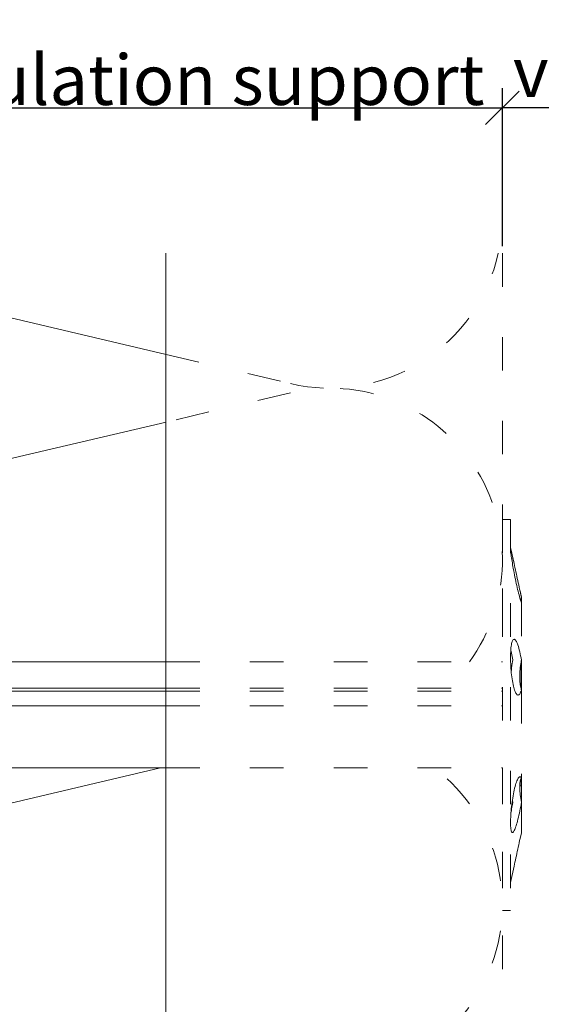
# Model space of a CAD drawing. Units: millimetres. Extents: x -1685 to 11472, y 4 to 6486.
# Drawn here: x 8936 to 8983, y 464 to 552 of the extents above; entities that cross this region are included whole.
import ezdxf

# ---------------------------------------------------------------- set-up
doc = ezdxf.new("R2010")
doc.units = ezdxf.units.MM
doc.linetypes.add('ACAD_ISO03W100', pattern=[30, 12, -18])
doc.layers.get('Defpoints').update_dxf_attribs({"lineweight": 5})
for name, color, linetype, lineweight in [('Bemassung', 3, 'Continuous', 5), ('Dämmstoffhalter', 20, 'Continuous', 5), ('Dämmung', 30, 'Continuous', 5), ('Profil-T', 1, 'Continuous', 13)]:
    doc.layers.add(name, color=color, linetype=linetype, lineweight=lineweight)
doc.layers.add('Text_EN', color=7, linetype='Continuous')
doc.styles.get("Standard").update_dxf_attribs({"font": 'arial.ttf'})
doc.styles.add('Text-H3', font='arial.ttf', dxfattribs={"height": 3})
doc.dimstyles.new('ISO-25', dxfattribs={"dimtxt": 2.5, "dimasz": 3, "dimexe": 1.75, "dimexo": 0.625, "dimtad": 1, "dimtxsty": 'Standard', "dimblk": 'OBLIQUE', "dimcen": 2.5, "dimadec": 0, "dimazin": 0, "dimtfac": 1, "dimtmove": 0, "dimatfit": 3, "dimfxl": 1, "dimarcsym": 0})

# ---------------------------------------------------------------- blocks, each defined once
blk = doc.blocks.new('_Oblique')
at = {"color": 0, "linetype": 'ByBlock', "lineweight": -2}
blk.add_line((-0.5, -0.5), (0.5, 0.5), dxfattribs=at)
blk = doc.blocks.new('*D40')
at = {"layer": 'Bemassung', "color": 0, "lineweight": -2, "transparency": 16777216}
for p, q in [((8879.273, 532.187), (8879.273, 546.336)), ((8979.273, 532.187), (8979.273, 546.336)), ((8879.273, 544.586), (8979.273, 544.586))]:
    blk.add_line(p, q, dxfattribs=at)
at = {"layer": 'Defpoints', "color": 0, "transparency": 16777216}
for p in [(8979.273, 544.586), (8879.273, 531.562), (8979.273, 531.562)]:
    blk.add_point(p, dxfattribs=at)
at = {"layer": 'Bemassung', "color": 0, "lineweight": -2, "transparency": 16777216, "xscale": 3, "yscale": 3, "zscale": 3, "rotation": 180}
blk.add_blockref('_Oblique', (8879.273, 544.586), dxfattribs=at)
at = {"layer": 'Bemassung', "color": 0, "lineweight": -2, "transparency": 16777216, "xscale": 3, "yscale": 3, "zscale": 3}
blk.add_blockref('_Oblique', (8979.273, 544.586), dxfattribs=at)
blk = doc.blocks.new('A$C2DAE23AC')
at = {"layer": 'Profil-T'}
blk.add_lwpolyline([(-46.1, 47.327), (-46.1, 135.5)], dxfattribs=at)
blk = doc.blocks.new('*D108')
at = {"layer": 'Bemassung', "color": 0, "lineweight": -2, "transparency": 16777216}
for p, q in [((8979.273, 532.187), (8979.273, 546.336)), ((9012.173, 532.187), (9012.173, 546.336)), ((9012.173, 544.586), (8979.273, 544.586))]:
    blk.add_line(p, q, dxfattribs=at)
at = {"layer": 'Defpoints', "color": 0, "transparency": 16777216}
for p in [(8979.273, 544.586), (8979.273, 531.562), (9012.173, 531.562)]:
    blk.add_point(p, dxfattribs=at)
at = {"layer": 'Bemassung', "color": 0, "lineweight": -2, "transparency": 16777216, "xscale": 3, "yscale": 3, "zscale": 3, "rotation": 180}
blk.add_blockref('_Oblique', (8979.273, 544.586), dxfattribs=at)
at = {"layer": 'Bemassung', "color": 0, "lineweight": -2, "transparency": 16777216, "xscale": 3, "yscale": 3, "zscale": 3}
blk.add_blockref('_Oblique', (9012.173, 544.586), dxfattribs=at)
blk = doc.blocks.new('*D109')
at = {"layer": 'Bemassung', "color": 0, "lineweight": -2, "transparency": 16777216}
for p, q in [((8879.273, 545.211), (8879.273, 559.36)), ((9012.173, 545.211), (9012.173, 559.36)), ((8879.273, 557.61), (9012.173, 557.61))]:
    blk.add_line(p, q, dxfattribs=at)
at = {"layer": 'Defpoints', "color": 0, "transparency": 16777216}
for p in [(9012.173, 557.61), (8879.273, 544.586), (9012.173, 544.586)]:
    blk.add_point(p, dxfattribs=at)
at = {"layer": 'Bemassung', "color": 0, "lineweight": -2, "transparency": 16777216, "xscale": 3, "yscale": 3, "zscale": 3, "rotation": 180}
blk.add_blockref('_Oblique', (8879.273, 557.61), dxfattribs=at)
at = {"layer": 'Bemassung', "color": 0, "lineweight": -2, "transparency": 16777216, "xscale": 3, "yscale": 3, "zscale": 3}
blk.add_blockref('_Oblique', (9012.173, 557.61), dxfattribs=at)
blk = doc.blocks.new('A$Ccb37feec')
at = {"layer": 'Dämmstoffhalter', "linetype": 'ACAD_ISO03W100', "ltscale": 0.25}
for p, q in [((0, 17.5), (0, -17.5)), ((0, 17.5), (0.732927, 17.5)), ((0.732927, 17.5), (0.732927, -17.5)), ((0.732927, 15), (1.048077, 13.548351)), ((0.732927, 14.772117), (0.733114, 14.783506)), ((0.732927, 14.772117), (0.734226, 14.732258)), ((0.733114, 14.783506), (0.733677, 14.792923)), ((0.733677, 14.792923), (0.73462, 14.800326)), ((0.734226, 14.732258), (0.738174, 14.677702)), ((0.73462, 14.800326), (0.735948, 14.805678)), ((0.735948, 14.805678), (0.737665, 14.80894)), ((0.737665, 14.80894), (0.739774, 14.810073)), ((0.738174, 14.677702), (0.744847, 14.608426)), ((0.739774, 14.810073), (0.747675, 14.801839)), ((0.744847, 14.608426), (0.754288, 14.524609)), ((0.747675, 14.801839), (0.758621, 14.776735)), ((0.754288, 14.524609), (0.766455, 14.426935)), ((0.758621, 14.776735), (0.772549, 14.734914)), ((0.766455, 14.426935), (0.781291, 14.316171)), ((0.772549, 14.734914), (0.789395, 14.676583)), ((0.781291, 14.316171), (0.798721, 14.193168)), ((0.789395, 14.676583), (0.809028, 14.602412)), ((0.798721, 14.193168), (0.818592, 14.059218)), ((0.809028, 14.602412), (0.831254, 14.513405)), ((0.831254, 14.513405), (0.855859, 14.410706)), ((0.855859, 14.410706), (0.882528, 14.296036)), ((0.882528, 14.296036), (0.910955, 14.171101)), ((0.910955, 14.171101), (0.941684, 14.033799)), ((0.818592, 14.059218), (0.840735, 13.915699)), ((0.840735, 13.915699), (0.864932, 13.764214)), ((0.864932, 13.764214), (0.89089, 13.606672)), ((0.89089, 13.606672), (0.918469, 13.444075)), ((0.918469, 13.444075), (0.948272, 13.273171)), ((0.941684, 14.033799), (0.974849, 13.88378)), ((0.948272, 13.273171), (0.980245, 13.094701)), ((0.974849, 13.88378), (1.010249, 13.722174)), ((1.010249, 13.722174), (1.047638, 13.55037)), ((1.047638, 13.55037), (1.086269, 13.372108)), ((1.086269, 13.372108), (1.126276, 13.187049)), ((0.980245, 13.094701), (1.014215, 12.910132)), ((1.014215, 12.910132), (1.04996, 12.721058)), ((1.04996, 12.721058), (1.087223, 12.529149)), ((1.087223, 12.529149), (1.125757, 12.33602)), ((1.126276, 13.187049), (1.167361, 12.996817)), ((1.167361, 12.996817), (1.209159, 12.803302)), ((1.209159, 12.803302), (1.251299, 12.608423)), ((1.251299, 12.608423), (1.293363, 12.414204)), ((1.293363, 12.414204), (1.334932, 12.222637)), ((1.125757, 12.33602), (1.165294, 12.143192)), ((1.165294, 12.143192), (1.205511, 11.952362)), ((1.205511, 11.952362), (1.246076, 11.765222)), ((1.246076, 11.765222), (1.286619, 11.583381)), ((1.286619, 11.583381), (1.326756, 11.408406)), ((1.334932, 12.222637), (1.37694, 12.029454)), ((1.37694, 12.029454), (1.419701, 11.833174)), ((1.419701, 11.833174), (1.462554, 11.636768)), ((1.462554, 11.636768), (1.504845, 11.443048)), ((1.326756, 11.408406), (1.36698, 11.238131)), ((1.36698, 11.238131), (1.408036, 11.069523)), ((1.408036, 11.069523), (1.449344, 10.905289)), ((1.449344, 10.905289), (1.490318, 10.747844)), ((1.490318, 10.747844), (1.530379, 10.599368)), ((1.504845, 11.443048), (1.545939, 11.254682)), ((1.530379, 10.599368), (1.568996, 10.461644)), ((1.545939, 11.254682), (1.585253, 11.074)), ((1.585253, 11.074), (1.60671, 10.975016)), ((1.585415, 11.073251), (1.7, 10.545448)), ((1.60671, 10.975016), (1.627288, 10.87971)), ((1.627288, 10.87971), (1.6469, 10.788411)), ((1.6469, 10.788411), (1.665464, 10.701444)), ((1.665464, 10.701444), (1.683025, 10.618518)), ((1.683025, 10.618518), (1.699995, 10.53759)), ((1.568996, 10.461644), (1.605642, 10.336192)), ((1.605642, 10.336192), (1.639817, 10.224302)), ((1.629578, 10.2555), (1.640067, 10.298978)), ((1.639817, 10.224302), (1.671106, 10.126719)), ((1.640067, 10.298978), (1.651107, 10.344026)), ((1.651107, 10.344026), (1.662664, 10.390542)), ((1.662664, 10.390542), (1.674698, 10.438407)), ((1.671106, 10.126719), (1.699995, 10.041514)), ((1.674698, 10.438407), (1.687162, 10.487473)), ((1.687162, 10.487473), (1.7, 10.537568)), ((1.7, 10.545448), (1.7, 10.537568)), ((1.7, 10.53756), (1.7, 10.041509)), ((1.7, 10.041486), (1.7, 4.915783)), ((0.787313, 6.140815), (0.806831, 6.272361)), ((0.806831, 6.272361), (0.829014, 6.389575)), ((0.829014, 6.389575), (0.853646, 6.491412)), ((0.853646, 6.491412), (0.880412, 6.577396)), ((0.880412, 6.577396), (0.908977, 6.647307)), ((0.908977, 6.647307), (0.939838, 6.702479)), ((0.939838, 6.702479), (0.973193, 6.742832)), ((0.973193, 6.742832), (1.008836, 6.767287)), ((1.008836, 6.767287), (1.046518, 6.775197)), ((1.046518, 6.775197), (1.086239, 6.766263)), ((1.086239, 6.766263), (1.127416, 6.740258)), ((1.127416, 6.740258), (1.169724, 6.697566)), ((1.169724, 6.697566), (1.212766, 6.63888)), ((1.212766, 6.63888), (1.256132, 6.565038)), ((1.256132, 6.565038), (1.299366, 6.477484)), ((1.299366, 6.477484), (1.342087, 6.3776)), ((1.342087, 6.3776), (1.385502, 6.262496)), ((1.385502, 6.262496), (1.429573, 6.131462)), ((0.732927, 5.130302), (0.734389, 5.31572)), ((0.734389, 5.31572), (0.738834, 5.497237)), ((0.738834, 5.497237), (0.746353, 5.67251)), ((0.746353, 5.67251), (0.756979, 5.839395)), ((0.753809, 5.809439), (0.786977, 5.674552)), ((0.756979, 5.839395), (0.770655, 5.996073)), ((0.770655, 5.996073), (0.787313, 6.140815)), ((0.786977, 5.674552), (0.818874, 5.534096)), ((0.818874, 5.534096), (0.849178, 5.389421)), ((0.849178, 5.389421), (0.877607, 5.242061)), ((1.429573, 6.131462), (1.473581, 5.985631)), ((1.473581, 5.985631), (1.516816, 5.826788)), ((1.516816, 5.826788), (1.558604, 5.656874)), ((1.558604, 5.656874), (1.598309, 5.478387)), ((1.598309, 5.478387), (1.635303, 5.294116)), ((1.635303, 5.294116), (1.669066, 5.107305)), ((-30.079305, 4.75), (0, 4.75)), ((0.732927, 5.130302), (0.734256, 4.948354)), ((0.734256, 4.948354), (0.738296, 4.759628)), ((0.738296, 4.759628), (0.745124, 4.565897)), ((0.745124, 4.565897), (0.754784, 4.368967)), ((0.822267, 4.22824), (0.843868, 4.411639)), ((0.843868, 4.411639), (0.869119, 4.593098)), ((0.869119, 4.593098), (0.897534, 4.770545)), ((0.877607, 5.242061), (0.903915, 5.093694)), ((0.897534, 4.770545), (0.928512, 4.941997)), ((0.903915, 5.093694), (0.928503, 4.941997)), ((1.60074, 4.246922), (1.621206, 4.418465)), ((1.621206, 4.418465), (1.64485, 4.588243)), ((1.630246, 4.486261), (1.690364, 4.486261)), ((1.64485, 4.588243), (1.671278, 4.754556)), ((1.669066, 5.107305), (1.699995, 4.915774)), ((1.671278, 4.754556), (1.700006, 4.915774)), ((1.690364, 4.863561), (1.690364, 4.486261)), ((1.690364, 4.486261), (1.690364, 4.401348)), ((1.7, 4.915695), (1.7, 2.231309)), ((0.754784, 4.368967), (0.767228, 4.170711)), ((0.767228, 4.170711), (0.782401, 3.972996)), ((0.782401, 3.972996), (0.800218, 3.777472)), ((0.791431, 3.863519), (0.804716, 4.044858)), ((0.800218, 3.777472), (0.820518, 3.585881)), ((0.804716, 4.044858), (0.822267, 4.22824)), ((0.820518, 3.585881), (0.843125, 3.400017)), ((1.553848, 3.420202), (1.555656, 3.575863)), ((1.555656, 3.575863), (1.56118, 3.737999)), ((1.56118, 3.737999), (1.570561, 3.905007)), ((1.570561, 3.905007), (1.583798, 4.075223)), ((1.583798, 4.075223), (1.60074, 4.246922)), ((1.619009, 4.401352), (1.690364, 4.401352)), ((1.690364, 4.401352), (1.690364, 2.257544)), ((0.843125, 3.400017), (0.867804, 3.221539)), ((0.867804, 3.221539), (0.89425, 3.051963)), ((0.89425, 3.051963), (0.922407, 2.891369)), ((0.922407, 2.891369), (0.952872, 2.736641)), ((0.952872, 2.736641), (0.985532, 2.58921)), ((1.553848, 3.420202), (1.555656, 3.268231)), ((1.555656, 3.268231), (1.56118, 3.117397)), ((1.56118, 3.117397), (1.570561, 2.969635)), ((1.570561, 2.969635), (1.583798, 2.826686)), ((1.583798, 2.826686), (1.60074, 2.690088)), ((1.60074, 2.690088), (1.621197, 2.561212)), ((-30.079305, 2.397111), (0, 2.397111)), ((-30.079305, 2.13546), (0, 2.13546)), ((0, 2.13546), (0.000002, 2.132927)), ((0.000002, 2.132927), (0.000005, 2.130402)), ((0.000005, 2.130402), (0.000007, 2.127886)), ((0.000007, 2.127886), (0.000009, 2.125378)), ((0.000009, 2.125378), (0.000011, 2.122879)), ((0.000011, 2.122879), (0.000014, 2.120387)), ((0.985532, 2.58921), (1.020202, 2.450846)), ((1.020202, 2.450846), (1.056643, 2.322954)), ((1.056643, 2.322954), (1.09459, 2.206774)), ((1.09459, 2.206774), (1.133789, 2.103413)), ((1.133789, 2.103413), (1.173949, 2.01355)), ((1.173949, 2.01355), (1.214731, 1.937815)), ((1.214731, 1.937815), (1.255787, 1.876705)), ((1.255787, 1.876705), (1.296728, 1.830198)), ((1.296728, 1.830198), (1.337183, 1.798134)), ((1.337183, 1.798134), (1.378141, 1.779756)), ((1.378141, 1.779756), (1.423079, 1.775956)), ((1.423079, 1.775956), (1.468063, 1.79003)), ((1.468063, 1.79003), (1.512332, 1.822301)), ((1.512332, 1.822301), (1.555164, 1.872694)), ((1.555164, 1.872694), (1.595881, 1.940253)), ((1.595881, 1.940253), (1.633811, 2.023586)), ((1.621197, 2.561212), (1.64485, 2.441171)), ((1.633811, 2.023586), (1.668394, 2.120393)), ((1.64485, 2.441171), (1.671278, 2.330932)), ((1.668394, 2.120393), (1.699995, 2.231274)), ((1.671278, 2.330932), (1.700006, 2.231274)), ((1.7, 2.231247), (1.7, -5.621785)), ((-30.079305, 0.799634), (0, 0.799634)), ((-30.079305, -4.75), (0, -4.75)), ((1.175623, -6.268147), (1.216512, -6.136207)), ((1.216512, -6.136207), (1.257661, -6.016853)), ((1.257661, -6.016853), (1.298675, -5.910713)), ((1.298675, -5.910713), (1.339204, -5.818212)), ((1.339204, -5.818212), (1.380301, -5.737006)), ((1.380301, -5.737006), (1.422066, -5.667505)), ((1.422066, -5.667505), (1.463884, -5.611587)), ((1.463884, -5.611587), (1.505148, -5.570394)), ((1.505148, -5.570394), (1.545266, -5.544795)), ((1.545266, -5.544795), (1.583697, -5.534975)), ((1.56118, -6.189006), (1.570561, -6.07879)), ((1.570561, -6.07879), (1.583798, -5.976764)), ((1.583697, -5.534975), (1.605463, -5.536563)), ((1.583798, -5.976764), (1.60074, -5.884086)), ((1.60074, -5.884086), (1.621206, -5.801755)), ((1.605463, -5.536563), (1.626334, -5.543559)), ((1.621206, -5.801755), (1.64485, -5.730334)), ((1.626334, -5.543559), (1.646221, -5.555712)), ((1.64485, -5.730334), (1.671278, -5.670302)), ((1.646221, -5.555712), (1.665037, -5.572759)), ((1.665037, -5.572759), (1.682821, -5.594597)), ((1.671278, -5.670302), (1.700006, -5.621815)), ((1.682821, -5.594597), (1.699995, -5.621816)), ((1.690364, -5.636532), (1.690364, -6.342967)), ((1.7, -5.621815), (1.7, -7.810151)), ((0.986558, -7.076359), (1.021363, -6.899381)), ((1.021363, -6.899381), (1.057939, -6.728548)), ((1.057939, -6.728548), (1.096017, -6.565477)), ((1.096017, -6.565477), (1.135344, -6.411628)), ((1.135344, -6.411628), (1.175623, -6.268147)), ((1.553848, -6.427876), (1.555656, -6.305953)), ((1.553848, -6.427876), (1.555656, -6.556737)), ((1.554711, -6.342967), (1.690364, -6.342967)), ((1.555656, -6.305953), (1.56118, -6.189006)), ((1.555656, -6.556737), (1.56118, -6.694925)), ((1.56118, -6.694925), (1.570557, -6.841306)), ((1.570557, -6.841306), (1.583798, -6.994581)), ((1.583798, -6.994581), (1.60074, -7.153228)), ((0.843589, -8.009517), (0.868361, -7.815889)), ((0.868361, -7.815889), (0.894901, -7.626571)), ((0.89332, -7.637082), (0.898972, -7.670661)), ((0.894901, -7.626571), (0.923172, -7.441706)), ((0.898972, -7.670661), (0.904716, -7.704179)), ((0.904716, -7.704179), (0.910547, -7.737618)), ((0.906276, -7.981227), (0.928503, -7.83731)), ((0.910547, -7.737618), (0.91646, -7.770963)), ((0.91646, -7.770963), (0.92245, -7.804199)), ((0.92245, -7.804199), (0.928512, -7.83731)), ((0.923172, -7.441706), (0.953765, -7.257776)), ((0.953765, -7.257776), (0.986558, -7.076359)), ((1.60074, -7.153228), (1.621206, -7.315785)), ((1.621206, -7.315785), (1.64485, -7.480643)), ((1.64485, -7.480643), (1.671278, -7.646059)), ((1.670121, -8.003871), (1.699995, -7.81024)), ((1.671278, -7.646059), (1.700006, -7.81024)), ((1.7, -7.810238), (1.7, -10.545448)), ((0.75488, -8.975747), (0.767379, -8.788847)), ((0.767379, -8.788847), (0.782616, -8.597074)), ((0.772686, -8.711221), (0.802173, -8.565004)), ((0.782616, -8.597074), (0.800509, -8.402021)), ((0.800509, -8.402021), (0.820892, -8.205533)), ((0.802173, -8.565004), (0.830493, -8.417745)), ((0.820892, -8.205533), (0.843589, -8.009517)), ((0.830493, -8.417745), (0.85741, -8.270569)), ((0.85741, -8.270569), (0.882731, -8.124665)), ((0.882731, -8.124665), (0.906276, -7.981227)), ((1.482234, -8.980172), (1.523834, -8.789347)), ((1.523834, -8.789347), (1.563984, -8.593606)), ((1.563984, -8.593606), (1.602106, -8.395581)), ((1.602106, -8.395581), (1.637639, -8.198035)), ((1.637639, -8.198035), (1.670121, -8.003871)), ((0.732927, -9.641814), (0.734262, -9.490473)), ((0.732927, -9.641814), (0.734589, -9.799524)), ((0.734262, -9.490473), (0.738319, -9.328118)), ((0.738319, -9.328118), (0.745178, -9.156067)), ((0.745178, -9.156067), (0.75488, -8.975747)), ((1.271881, -9.792159), (1.313537, -9.650282)), ((1.313537, -9.650282), (1.354883, -9.500346)), ((1.354883, -9.500346), (1.397113, -9.337832)), ((1.397113, -9.337832), (1.43978, -9.163772)), ((1.43978, -9.163772), (1.482234, -8.980172)), ((0.734589, -9.799524), (0.73965, -9.946655)), ((0.73965, -9.946655), (0.748215, -10.080714)), ((0.748215, -10.080714), (0.760302, -10.199673)), ((0.760302, -10.199673), (0.775834, -10.301984)), ((0.775834, -10.301984), (0.794723, -10.386322)), ((0.794723, -10.386322), (0.816778, -10.452035)), ((0.816778, -10.452035), (0.841754, -10.498604)), ((0.841754, -10.498604), (0.869337, -10.525992)), ((0.869337, -10.525992), (0.899105, -10.534841)), ((0.899105, -10.534841), (0.928285, -10.527179)), ((0.928285, -10.527179), (0.959889, -10.504317)), ((0.959889, -10.504317), (0.993742, -10.465924)), ((0.993742, -10.465924), (1.029639, -10.411832)), ((1.029639, -10.411832), (1.067311, -10.342443)), ((1.067311, -10.342443), (1.106476, -10.258278)), ((1.106476, -10.258278), (1.146865, -10.159985)), ((1.146865, -10.159985), (1.18814, -10.048679)), ((1.18814, -10.048679), (1.229941, -9.925576)), ((1.229941, -9.925576), (1.271881, -9.792159)), ((1.585415, -11.073251), (1.7, -10.545448)), ((1.462554, -11.636768), (1.504845, -11.443048)), ((1.504845, -11.443048), (1.545939, -11.254682)), ((1.545939, -11.254682), (1.585253, -11.074)), ((1.293363, -12.414204), (1.334932, -12.222637)), ((1.334932, -12.222637), (1.37694, -12.029454)), ((1.37694, -12.029454), (1.419701, -11.833174)), ((1.419701, -11.833174), (1.462554, -11.636768)), ((1.086269, -13.372108), (1.126276, -13.187049)), ((1.126276, -13.187049), (1.167361, -12.996817)), ((1.167361, -12.996817), (1.209159, -12.803302)), ((1.209159, -12.803302), (1.251299, -12.608423)), ((1.251299, -12.608423), (1.293363, -12.414204)), ((0.732927, -15), (1.048077, -13.548351)), ((1.047638, -13.55037), (1.086269, -13.372108)), ((0, -17.5), (0.732927, -17.5))]:
    blk.add_line(p, q, dxfattribs=at)
at = {"layer": 'Dämmstoffhalter'}
for p, q in [((-157.799998, 4.75), (-30.079305, 4.75)), ((-157.799998, 2.397111), (-30.079305, 2.397111)), ((-157.799998, 2.13546), (-30.079305, 2.13546)), ((-157.799998, 0.799634), (-30.079305, 0.799634)), ((-157.799998, -4.75), (-30.079305, -4.75))]:
    blk.add_line(p, q, dxfattribs=at)
blk = doc.blocks.new('A$C336bb101')
at = {"layer": 'Dämmung'}
for p, q in [((-68.573, 241.073), (-30.079, 232.016)), ((-30.079, 225.963), (-81.04, 213.972)), ((-30.579, 194.991), (-81.04, 183.118))]:
    blk.add_line(p, q, dxfattribs=at)
at = {"layer": 'Dämmung', "linetype": 'ACAD_ISO03W100', "ltscale": 0.25}
for p, q in [((-30.079, 232.016), (-18.96, 229.399)), ((-18.96, 228.579), (-30.079, 225.963))]:
    blk.add_line(p, q, dxfattribs=at)
for points in [[(0, 241.073), (0, 204.491)], [(0, 194.991), (0, 158.41)]]:
    blk.add_lwpolyline(points, dxfattribs=at)
for centre, start, end in [((-15.427, 244.416), 256.75948, 347.48348), ((-15.427, 213.562), 323.98577, 103.24052), ((-15.427, 182.708), 256.75948, 52.76988)]:
    blk.add_arc(centre, 15.427, start, end, dxfattribs=at)

msp = doc.modelspace()

# ---------------------------------------------------------------- block references
at = {"layer": 'Dämmstoffhalter'}
msp.add_blockref('A$Ccb37feec', (8979.273, 490.231), dxfattribs=at)
at = {"layer": 'Dämmung'}
msp.add_blockref('A$C336bb101', (8979.273, 290.489), dxfattribs=at)
at = {"layer": 'Profil-T'}
msp.add_blockref('A$C2DAE23AC', (8995.273, 396.062), dxfattribs=at)

# ---------------------------------------------------------------- texts
at = {"layer": 'Text_EN', "color": 3, "char_height": 4.5, "attachment_point": 5, "style": 'Text-H3'}
for s, insert in [('ventilation', (8995.723, 547.786)), ('insulation with insulation support', (8929.273, 547.086))]:
    msp.add_mtext_dynamic_manual_height_columns(s, width=100, gutter_width=1, heights=[0], dxfattribs=dict(at, insert=insert))

# ---------------------------------------------------------------- dimensions: what is measured, and where the dimension line sits
at = {"layer": 'Bemassung'}
for base, p1, p2, picture, middle in [((9012.173, 557.61), (8879.273, 544.586), (9012.173, 544.586), '*D109', (8945.723, 557.61)), ((8979.273, 544.586), (8879.273, 531.562), (8979.273, 531.562), '*D40', (8929.273, 544.586)), ((8979.273, 544.586), (9012.173, 531.562), (8979.273, 531.562), '*D108', (8995.723, 544.586))]:
    dim = msp.add_linear_dim(base=base, p1=p1, p2=p2, text=' ', dimstyle='ISO-25', dxfattribs=at)
    dim.commit()
    dim.dimension.update_dxf_attribs({"geometry": picture, "text_midpoint": middle, "dimtype": 160})

doc.saveas('drawing.dxf')
